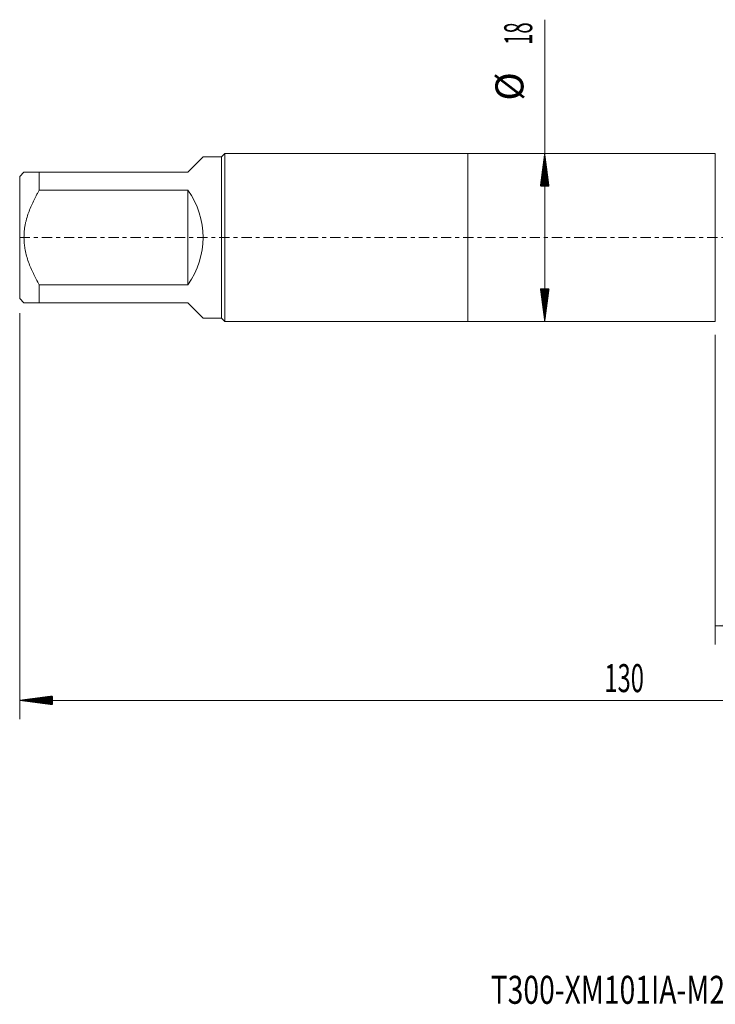
# Model space of a CAD drawing. Units: millimetres. Extents: x -48 to 104, y -82 to 33.
# Drawn here: x -48 to 27, y -82 to 23 of the extents above; entities that cross this region are included whole.
import ezdxf

# ---------------------------------------------------------------- set-up
doc = ezdxf.new("R2010")
doc.units = ezdxf.units.MM
doc.linetypes.add('CENTER', pattern=[47.5, 22, -8.5, 8.5, -8.5])
for name, color, linetype in [('1', 4, 'Continuous'), ('2', 7, 'Continuous'), ('SK1', 4, 'Continuous'), ('SK2', 7, 'Continuous'), ('SK4', 2, 'CENTER'), ('SK6', 5, 'Continuous')]:
    doc.layers.add(name, color=color, linetype=linetype)
doc.styles.add('iso_b_vert', font='simplex.shx')
doc.dimstyles.get("Standard").update_dxf_attribs({"dimtxt": 0.18, "dimasz": 0.18, "dimexe": 0.18, "dimexo": 0.0625, "dimgap": 0.09, "dimtad": 1, "dimzin": 0, "dimdsep": 52, "dimtxsty": 'Standard', "dimcen": 0.09, "dimadec": 0, "dimazin": 0, "dimtfac": 1, "dimtdec": 4, "dimtofl": 0, "dimtmove": 0, "dimatfit": 3, "dimfxl": 1, "dimtolj": 1, "dimtzin": 0, "dimarcsym": 0})

# ---------------------------------------------------------------- blocks, each defined once
blk = doc.blocks.new('_U3')
at = {"layer": 'SK2', "lineweight": 13}
for p, q in [((26.5, -10.4375), (26.5, -43.601716)), ((82, -13.689216), (82, -43.601716)), ((82, -41.601716), (26.5, -41.601716))]:
    blk.add_line(p, q, dxfattribs=at)
at = {"layer": 'SK2', "lineweight": 18}
for points in [[(26.5, -41.601716), (29.999998, -41.140932), (30.000002, -42.062499)], [(82, -41.601716), (78.500002, -42.062499), (78.499998, -41.140932)]]:
    blk.add_solid(points, dxfattribs=at)
at = {"layer": 'SK2', "lineweight": 18, "insert": (50.888544, -40.716601), "char_height": 3, "attachment_point": 7, "line_spacing_factor": 1.084337, "style": 'iso_b_vert'}
blk.add_mtext('\\W0.7346;55.5', dxfattribs=at)

msp = doc.modelspace()

# ---------------------------------------------------------------- hatches: boundary and pattern name
at = {"layer": '2', "lineweight": 13}
h = msp.add_hatch(dxfattribs=at)
h.set_pattern_fill('ANSI31', color=256, scale=0.0062, style=0)
h.paths.add_polyline_path([(-48, -49.6017), (-44.5, -49.1409), (-44.5, -50.0625)])
at = {"layer": 'SK2', "lineweight": 13}
h = msp.add_hatch(dxfattribs=at)
h.set_pattern_fill('ANSI31', color=256, scale=0.0062, style=0)
h.paths.add_polyline_path([(8.23, 9), (8.6908, 5.5), (7.7692, 5.5)])
h = msp.add_hatch(dxfattribs=at)
h.set_pattern_fill('ANSI31', color=256, scale=0.0062, style=0)
h.paths.add_polyline_path([(8.23, -9), (7.7692, -5.5), (8.6908, -5.5)])

# ---------------------------------------------------------------- linework, layer by layer
at = {"layer": '1', "lineweight": 18}
for p, q in [((0, 9), (0, -9)), ((26.5, 9), (0, 9)), ((26.5, 9), (26.5, -9)), ((0, -9), (26.5, -9))]:
    msp.add_line(p, q, dxfattribs=at)
at = {"layer": '2', "lineweight": 18}
for p, q in [((-48, -8.1275), (-48, -51.6017)), ((82, -49.6017), (-48, -49.6017))]:
    msp.add_line(p, q, dxfattribs=at)
at = {"layer": 'SK1', "lineweight": 18}
for p, q in [((-30, 7), (-28.36, 8.64)), ((-26.4, 8.64), (-28.36, 8.64)), ((-26.04, 9), (-26.4, 8.64)), ((-26.4, 8.64), (-26.4, -8.64)), ((-26.04, -9), (-26.04, 9)), ((0, 9), (-26.04, 9)), ((0, 9), (0, -9)), ((-47.54, 7), (-48, 6.54)), ((-48, 6.54), (-48, -6.54)), ((-45.9, 7), (-30, 7)), ((-45.9, 5.0645), (-45.9, 7)), ((-30, 5.0645), (-45.9, 5.0645)), ((-30, 5.0645), (-30, -5.0645)), ((-45.9, -5.0645), (-30, -5.0645)), ((-45.9, -7), (-45.9, -5.0645)), ((-48, -6.54), (-47.54, -7)), ((-30, -7), (-45.9, -7)), ((-30, -7), (-28.36, -8.64)), ((-28.36, -8.64), (-26.4, -8.64)), ((-26.4, -8.64), (-26.04, -9)), ((-26.04, -9), (0, -9))]:
    msp.add_line(p, q, dxfattribs=at)
msp.add_arc((-37, 0), 8.64, 324.114028, 35.885972, dxfattribs=at)
for points, knots in [([(-45.9, 7), (-45.9568, 7), (-46.013, 7), (-46.1235, 7), (-46.1779, 7), (-46.338, 7), (-46.4405, 7), (-46.6359, 7), (-46.7287, 7), (-46.9028, 7), (-47.0654, 7), (-47.2006, 7), (-47.29, 7), (-47.3178, 7), (-47.3561, 7), (-47.3684, 7), (-47.3917, 7), (-47.4027, 7), (-47.4549, 7), (-47.4866, 7), (-47.5292, 7), (-47.54, 7), (-47.54, 7), (-47.54, 7), (-47.54, 7)], [0, 0, 0, 0, 0.0624851, 0.0624851, 0.1249702, 0.1249702, 0.24994041, 0.24994041, 0.37491061, 0.37491061, 0.49988082, 0.62485102, 0.62485102, 0.68733613, 0.68733613, 0.71857868, 0.71857868, 0.74982123, 0.74982123, 0.87479143, 0.87479143, 0.99976164, 0.99976164, 1, 1, 1, 1]), ([(-45.9, -5.0645), (-46.013, -4.8718), (-46.123, -4.6769), (-46.2827, -4.3807), (-46.3612, -4.2316), (-46.4374, -4.0809), (-46.4877, -3.98), (-46.5127, -3.9294), (-46.6357, -3.6756), (-46.8223, -3.2661), (-46.985, -2.8489), (-47.1338, -2.4272), (-47.2011, -2.2141), (-47.3196, -1.7825), (-47.3707, -1.5641), (-47.4333, -1.2319), (-47.4518, -1.1205), (-47.4758, -0.952), (-47.4831, -0.8957), (-47.4965, -0.7834), (-47.5025, -0.7272), (-47.5293, -0.4466), (-47.54, -0.2225), (-47.54, 0.2249), (-47.5292, 0.4482), (-47.4866, 0.894), (-47.4549, 1.1165), (-47.4027, 1.3941), (-47.3917, 1.4496), (-47.3684, 1.5606), (-47.3561, 1.6159), (-47.3178, 1.7811), (-47.29, 1.8904), (-47.2006, 2.2158), (-47.0654, 2.6431), (-46.9028, 3.0596), (-46.7287, 3.4714), (-46.6359, 3.675), (-46.4405, 4.0783), (-46.338, 4.278), (-46.1779, 4.575), (-46.1235, 4.6737), (-46.013, 4.87), (-45.9568, 4.9676), (-45.9, 5.0645)], [0, 0, 0, 0, 0.0625, 0.0625, 0.09375, 0.109375, 0.109375, 0.125, 0.125, 0.1875, 0.25, 0.25, 0.3125, 0.3125, 0.375, 0.375, 0.40625, 0.40625, 0.421875, 0.421875, 0.4375, 0.4375, 0.5, 0.5, 0.5625, 0.5625, 0.625, 0.625, 0.640625, 0.640625, 0.65625, 0.65625, 0.6875, 0.6875, 0.75, 0.8125, 0.8125, 0.875, 0.875, 0.9375, 0.9375, 0.96875, 0.96875, 1, 1, 1, 1]), ([(-47.54, -7), (-47.54, -7), (-47.54, -7), (-47.54, -7), (-47.5292, -7), (-47.4866, -7), (-47.4549, -7), (-47.4027, -7), (-47.3917, -7), (-47.3684, -7), (-47.3561, -7), (-47.3178, -7), (-47.29, -7), (-47.2006, -7), (-47.0654, -7), (-46.9028, -7), (-46.7287, -7), (-46.6359, -7), (-46.4405, -7), (-46.338, -7), (-46.1779, -7), (-46.1235, -7), (-46.013, -7), (-45.9568, -7), (-45.9, -7)], [0, 0, 0, 0, 0.00023838, 0.00023838, 0.12520858, 0.12520858, 0.25017878, 0.25017878, 0.28142133, 0.28142133, 0.31266388, 0.31266388, 0.37514899, 0.37514899, 0.50011919, 0.62508939, 0.62508939, 0.75005959, 0.75005959, 0.8750298, 0.8750298, 0.9375149, 0.9375149, 1, 1, 1, 1])]:
    msp.add_open_spline(points, degree=3, knots=knots, dxfattribs=at)
at = {"layer": 'SK2', "lineweight": 18}
msp.add_line((8.23, -9), (8.23, 23.3338), dxfattribs=at)
at = {"layer": 'SK4', "lineweight": 18, "ltscale": 0.05}
msp.add_line((-48, 0), (82, 0), dxfattribs=at)

# ---------------------------------------------------------------- texts
at = {"layer": '2', "lineweight": 18, "insert": (14.6212, -48.7166), "char_height": 3, "attachment_point": 7, "line_spacing_factor": 1.084337, "style": 'iso_b_vert'}
msp.add_mtext('\\W0.6217;130', dxfattribs=at)
at = {"layer": 'SK2', "lineweight": 18, "char_height": 3, "attachment_point": 7, "rotation": 90, "line_spacing_factor": 1.084337, "style": 'iso_b_vert'}
for s, insert in [('\\W0.5321;18', (6.8889, 20.635)), ('%%c', (6.8889, 14.6584))]:
    msp.add_mtext(s, dxfattribs=dict(at, insert=insert))
at = {"layer": 'SK6', "lineweight": 18, "insert": (2.4446, -82.1149), "char_height": 3, "attachment_point": 7, "line_spacing_factor": 1.084337, "style": 'iso_b_vert'}
msp.add_mtext('\\W0.7410;T300-XM101IA-M24    C145', dxfattribs=at)

# ---------------------------------------------------------------- dimensions: what is measured, and where the dimension line sits
at = {"layer": 'SK2', "lineweight": 18}
dim = msp.add_linear_dim(base=(26.5, -41.6017), p1=(82, -12.1017), p2=(26.5, -8.85), dimstyle='Standard', override={"dimtxt": 3, "dimasz": 3.5, "dimexe": 2, "dimexo": 1.5875, "dimgap": 1.5, "dimtad": 1, "dimtih": 1, "dimtoh": 0, "dimdec": 1, "dimlfac": 1, "dimzin": 8, "dimdsep": 46, "dimlunit": 2, "dimpost": '<>', "dimtxsty": 'iso_b_vert', "dimsah": 1, "dimse1": 0, "dimse2": 0, "dimsd1": 0, "dimsd2": 0, "dimclrd": 2, "dimclre": 2, "dimclrt": 2, "dimtol": 0, "dimtm": -0.1, "dimtfac": 1.166667, "dimtdec": 3, "dimtofl": 1, "dimtmove": 0, "dimtzin": 8, "dimlwd": 13, "dimlwe": 13}, dxfattribs=at)
dim.commit()
dim.dimension.update_dxf_attribs({"geometry": '_U3', "text_midpoint": (54.25, -41.6017)})

doc.saveas('drawing.dxf')
